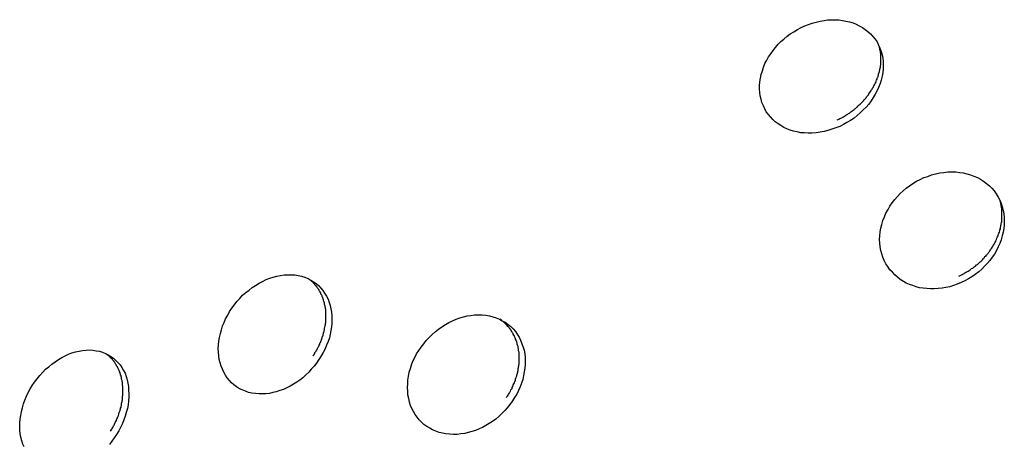
# Model space of a CAD drawing. Extents: x -6.4 to 6.4, y -7.8 to 7.8.
# Drawn here: x -2.3 to -1.9, y 0.7 to 0.9 of the extents above; entities that cross this region are included whole.
import ezdxf

# ---------------------------------------------------------------- set-up
doc = ezdxf.new("R2010")
doc.units = 0
doc.layers.get('0').update_dxf_attribs({"linetype": 'CONTINUOUS'})

msp = doc.modelspace()

# ---------------------------------------------------------------- linework, layer by layer
at = {"color": 0}
for points in [[(-1.9518, 0.8094), (-1.9533, 0.8088), (-1.9548, 0.8083), (-1.9563, 0.8078), (-1.9578, 0.8074), (-1.9593, 0.8072), (-1.9608, 0.807), (-1.9624, 0.8068), (-1.9638, 0.8068), (-1.9653, 0.8069), (-1.9667, 0.807), (-1.9681, 0.8073), (-1.9695, 0.8076), (-1.9708, 0.808), (-1.972, 0.8085), (-1.9732, 0.809), (-1.9743, 0.8097), (-1.9754, 0.8104), (-1.9765, 0.8112), (-1.9774, 0.8121), (-1.9783, 0.813), (-1.9791, 0.8139), (-1.9799, 0.815), (-1.9805, 0.8161), (-1.981, 0.8173), (-1.9816, 0.8185), (-1.9819, 0.8198), (-1.9822, 0.8211), (-1.9824, 0.8224), (-1.9825, 0.8237), (-1.9825, 0.8251), (-1.9823, 0.8265), (-1.9821, 0.8278), (-1.9818, 0.8293), (-1.9814, 0.8306), (-1.981, 0.832), (-1.9804, 0.8334), (-1.9797, 0.8347), (-1.979, 0.836), (-1.9782, 0.8372), (-1.9773, 0.8384), (-1.9764, 0.8396), (-1.9754, 0.8408), (-1.9743, 0.8419), (-1.9732, 0.8428), (-1.9719, 0.8439), (-1.9707, 0.8448), (-1.9694, 0.8456), (-1.968, 0.8464), (-1.9666, 0.8472), (-1.9652, 0.8478), (-1.9637, 0.8484), (-1.9623, 0.8489), (-1.9608, 0.8493), (-1.9593, 0.8497), (-1.9578, 0.8499), (-1.9564, 0.8501), (-1.9549, 0.8502), (-1.9535, 0.8502), (-1.9521, 0.8501), (-1.9507, 0.8499), (-1.9494, 0.8497), (-1.948, 0.8494), (-1.9467, 0.849), (-1.9455, 0.8485), (-1.9443, 0.8479), (-1.9431, 0.8472), (-1.942, 0.8465), (-1.941, 0.8457), (-1.94, 0.8448), (-1.9391, 0.8438), (-1.9382, 0.8428), (-1.9375, 0.8417), (-1.9369, 0.8405), (-1.9364, 0.8393), (-1.9359, 0.8381), (-1.9356, 0.8368), (-1.9353, 0.8355), (-1.9351, 0.8342), (-1.9351, 0.8328), (-1.9351, 0.8314), (-1.9353, 0.83), (-1.9355, 0.8286), (-1.9359, 0.8271), (-1.9363, 0.8258), (-1.9369, 0.8243), (-1.9375, 0.8231), (-1.9382, 0.8217), (-1.939, 0.8204), (-1.9398, 0.8192), (-1.9407, 0.8179), (-1.9417, 0.8168), (-1.9428, 0.8157), (-1.9439, 0.8146), (-1.9451, 0.8136), (-1.9463, 0.8126), (-1.9476, 0.8117), (-1.949, 0.8109), (-1.9504, 0.8101), (-1.9518, 0.8094)], [(-1.9527, 0.8119), (-1.9524, 0.8121), (-1.9521, 0.8122), (-1.9517, 0.8124), (-1.9514, 0.8126), (-1.951, 0.8127), (-1.9507, 0.8129), (-1.9504, 0.8131), (-1.95, 0.8133), (-1.9497, 0.8135), (-1.9494, 0.8137), (-1.949, 0.8139), (-1.9487, 0.8141), (-1.9485, 0.8143), (-1.9481, 0.8145), (-1.9478, 0.8147), (-1.9475, 0.815), (-1.9472, 0.8152), (-1.9469, 0.8154), (-1.9466, 0.8156), (-1.9463, 0.8159), (-1.946, 0.8161), (-1.9457, 0.8163), (-1.9454, 0.8166), (-1.9451, 0.8168), (-1.9448, 0.8171), (-1.9446, 0.8174), (-1.9443, 0.8176), (-1.944, 0.8179), (-1.9437, 0.8181), (-1.9435, 0.8184), (-1.9432, 0.8187), (-1.943, 0.8189), (-1.9427, 0.8192), (-1.9424, 0.8195), (-1.9422, 0.8198), (-1.9419, 0.8201), (-1.9417, 0.8203), (-1.9415, 0.8207), (-1.9413, 0.8209), (-1.941, 0.8212), (-1.9408, 0.8215), (-1.9406, 0.8218), (-1.9404, 0.8222), (-1.9402, 0.8224), (-1.94, 0.8227), (-1.9398, 0.8231), (-1.9396, 0.8234), (-1.9394, 0.8236), (-1.9392, 0.824), (-1.939, 0.8243), (-1.9388, 0.8246), (-1.9387, 0.8249), (-1.9385, 0.8253), (-1.9384, 0.8255), (-1.9382, 0.8258), (-1.938, 0.8262), (-1.9379, 0.8265), (-1.9378, 0.8268), (-1.9377, 0.8271), (-1.9375, 0.8275), (-1.9374, 0.8278), (-1.9373, 0.8281), (-1.9371, 0.8284), (-1.9371, 0.8287), (-1.937, 0.8291), (-1.9369, 0.8294), (-1.9368, 0.8297), (-1.9367, 0.83), (-1.9366, 0.8304), (-1.9365, 0.8307), (-1.9364, 0.831), (-1.9364, 0.8313), (-1.9363, 0.8317), (-1.9362, 0.832), (-1.9362, 0.8324), (-1.9362, 0.8327), (-1.9361, 0.833), (-1.9361, 0.8333), (-1.936, 0.8337), (-1.936, 0.834), (-1.936, 0.8343), (-1.936, 0.8346), (-1.936, 0.835), (-1.936, 0.8353), (-1.936, 0.8356), (-1.936, 0.8359), (-1.936, 0.8362), (-1.936, 0.8366), (-1.9361, 0.8369), (-1.9361, 0.8372), (-1.9362, 0.8375), (-1.9362, 0.8378), (-1.9362, 0.8381), (-1.9363, 0.8384), (-1.9364, 0.8388), (-1.9364, 0.8391), (-1.9365, 0.8394), (-1.9366, 0.84)], [(-1.9053, 0.7497), (-1.9068, 0.7491), (-1.9082, 0.7486), (-1.9097, 0.7481), (-1.9112, 0.7478), (-1.9126, 0.7475), (-1.9141, 0.7474), (-1.9156, 0.7473), (-1.917, 0.7473), (-1.9184, 0.7474), (-1.9198, 0.7475), (-1.9212, 0.7477), (-1.9225, 0.7481), (-1.9238, 0.7485), (-1.9251, 0.749), (-1.9263, 0.7495), (-1.9274, 0.7501), (-1.9286, 0.7509), (-1.9297, 0.7517), (-1.9307, 0.7526), (-1.9316, 0.7536), (-1.9326, 0.7546), (-1.9334, 0.7558), (-1.9341, 0.7569), (-1.9348, 0.7581), (-1.9353, 0.7594), (-1.9357, 0.7607), (-1.936, 0.762), (-1.9363, 0.7634), (-1.9364, 0.7648), (-1.9365, 0.7662), (-1.9364, 0.7676), (-1.9363, 0.7691), (-1.936, 0.7705), (-1.9357, 0.7719), (-1.9353, 0.7734), (-1.9347, 0.7748), (-1.9341, 0.7762), (-1.9333, 0.7776), (-1.9326, 0.7789), (-1.9317, 0.7802), (-1.9307, 0.7814), (-1.9297, 0.7826), (-1.9287, 0.7837), (-1.9275, 0.7848), (-1.9263, 0.7858), (-1.9251, 0.7867), (-1.9238, 0.7876), (-1.9224, 0.7884), (-1.921, 0.7891), (-1.9196, 0.7898), (-1.9181, 0.7903), (-1.9167, 0.7909), (-1.9151, 0.7912), (-1.9135, 0.7916), (-1.912, 0.7918), (-1.9104, 0.792), (-1.909, 0.792), (-1.9074, 0.792), (-1.906, 0.7918), (-1.9045, 0.7916), (-1.9031, 0.7913), (-1.9017, 0.7909), (-1.9004, 0.7904), (-1.8991, 0.7898), (-1.8979, 0.7892), (-1.8967, 0.7885), (-1.8956, 0.7876), (-1.8945, 0.7867), (-1.8936, 0.7858), (-1.8927, 0.7847), (-1.8919, 0.7836), (-1.8912, 0.7824), (-1.8905, 0.7812), (-1.89, 0.7799), (-1.8896, 0.7786), (-1.8892, 0.7773), (-1.889, 0.776), (-1.8888, 0.7746), (-1.8888, 0.7732), (-1.8888, 0.7718), (-1.889, 0.7703), (-1.8892, 0.7689), (-1.8896, 0.7675), (-1.89, 0.766), (-1.8905, 0.7646), (-1.8911, 0.7633), (-1.8918, 0.7619), (-1.8925, 0.7606), (-1.8934, 0.7594), (-1.8943, 0.7581), (-1.8953, 0.757), (-1.8964, 0.7559), (-1.8974, 0.7548), (-1.8986, 0.7538), (-1.8999, 0.7528), (-1.9012, 0.7519), (-1.9025, 0.7511), (-1.9039, 0.7503), (-1.9053, 0.7497)], [(-1.9062, 0.7521), (-1.9059, 0.7523), (-1.9055, 0.7525), (-1.9052, 0.7527), (-1.9049, 0.7528), (-1.9046, 0.753), (-1.9042, 0.7532), (-1.9039, 0.7534), (-1.9035, 0.7536), (-1.9032, 0.7538), (-1.9029, 0.7539), (-1.9026, 0.7541), (-1.9022, 0.7543), (-1.9019, 0.7545), (-1.9016, 0.7548), (-1.9013, 0.755), (-1.9009, 0.7552), (-1.9006, 0.7554), (-1.9003, 0.7557), (-1.9, 0.7559), (-1.8997, 0.7561), (-1.8995, 0.7564), (-1.8991, 0.7566), (-1.8988, 0.7569), (-1.8985, 0.7571), (-1.8983, 0.7574), (-1.898, 0.7576), (-1.8977, 0.7579), (-1.8974, 0.7581), (-1.8972, 0.7584), (-1.8969, 0.7587), (-1.8967, 0.759), (-1.8964, 0.7592), (-1.8962, 0.7596), (-1.8959, 0.7598), (-1.8956, 0.7601), (-1.8954, 0.7604), (-1.8952, 0.7607), (-1.8949, 0.761), (-1.8947, 0.7613), (-1.8945, 0.7616), (-1.8943, 0.7618), (-1.8941, 0.7622), (-1.8939, 0.7625), (-1.8937, 0.7627), (-1.8935, 0.7631), (-1.8933, 0.7634), (-1.8931, 0.7637), (-1.8929, 0.764), (-1.8927, 0.7644), (-1.8925, 0.7646), (-1.8924, 0.7649), (-1.8922, 0.7653), (-1.8921, 0.7656), (-1.8919, 0.7659), (-1.8918, 0.7662), (-1.8916, 0.7666), (-1.8915, 0.7669), (-1.8914, 0.7672), (-1.8912, 0.7675), (-1.8911, 0.7679), (-1.891, 0.7682), (-1.8909, 0.7686), (-1.8907, 0.7689), (-1.8907, 0.7692), (-1.8905, 0.7695), (-1.8905, 0.7699), (-1.8903, 0.7702), (-1.8903, 0.7706), (-1.8902, 0.7709), (-1.8901, 0.7712), (-1.8901, 0.7716), (-1.89, 0.7719), (-1.89, 0.7722), (-1.8899, 0.7726), (-1.8898, 0.773), (-1.8898, 0.7733), (-1.8898, 0.7736), (-1.8898, 0.774), (-1.8897, 0.7743), (-1.8897, 0.7746), (-1.8897, 0.775), (-1.8897, 0.7753), (-1.8897, 0.7757), (-1.8897, 0.776), (-1.8897, 0.7764), (-1.8897, 0.7767), (-1.8897, 0.777), (-1.8898, 0.7773), (-1.8898, 0.7777), (-1.8898, 0.778), (-1.8899, 0.7783), (-1.8899, 0.7787), (-1.89, 0.779), (-1.89, 0.7794), (-1.8901, 0.7797), (-1.8901, 0.78), (-1.8902, 0.7803), (-1.8903, 0.7806), (-1.8904, 0.7809)], [(-2.1511, 0.7202), (-2.152, 0.7189), (-2.1529, 0.7177), (-2.154, 0.7165), (-2.155, 0.7154), (-2.1561, 0.7144), (-2.1573, 0.7133), (-2.1584, 0.7124), (-2.1596, 0.7116), (-2.1608, 0.7108), (-2.1621, 0.71), (-2.1634, 0.7094), (-2.1647, 0.7088), (-2.166, 0.7084), (-2.1674, 0.7079), (-2.1687, 0.7076), (-2.17, 0.7073), (-2.1714, 0.7071), (-2.1727, 0.7071), (-2.174, 0.7071), (-2.1754, 0.7072), (-2.1767, 0.7074), (-2.178, 0.7077), (-2.1792, 0.7081), (-2.1804, 0.7086), (-2.1815, 0.7091), (-2.1826, 0.7098), (-2.1836, 0.7106), (-2.1845, 0.7113), (-2.1853, 0.7122), (-2.1862, 0.7132), (-2.1869, 0.7143), (-2.1875, 0.7154), (-2.188, 0.7165), (-2.1885, 0.7177), (-2.1889, 0.719), (-2.1892, 0.7203), (-2.1894, 0.7217), (-2.1895, 0.723), (-2.1896, 0.7245), (-2.1895, 0.7259), (-2.1894, 0.7273), (-2.1891, 0.7287), (-2.1888, 0.7302), (-2.1884, 0.7316), (-2.188, 0.7331), (-2.1874, 0.7344), (-2.1868, 0.7358), (-2.186, 0.7372), (-2.1853, 0.7386), (-2.1844, 0.7399), (-2.1835, 0.7411), (-2.1825, 0.7424), (-2.1814, 0.7436), (-2.1803, 0.7448), (-2.1791, 0.7459), (-2.1778, 0.7468), (-2.1766, 0.7478), (-2.1753, 0.7486), (-2.174, 0.7494), (-2.1727, 0.7501), (-2.1713, 0.7508), (-2.1699, 0.7513), (-2.1686, 0.7517), (-2.1672, 0.7521), (-2.1658, 0.7524), (-2.1644, 0.7526), (-2.163, 0.7527), (-2.1617, 0.7527), (-2.1603, 0.7526), (-2.159, 0.7524), (-2.1577, 0.7521), (-2.1565, 0.7517), (-2.1553, 0.7512), (-2.1542, 0.7506), (-2.1532, 0.75), (-2.1522, 0.7493), (-2.1513, 0.7485), (-2.1504, 0.7476), (-2.1496, 0.7466), (-2.1489, 0.7456), (-2.1482, 0.7445), (-2.1476, 0.7433), (-2.1472, 0.7421), (-2.1468, 0.7409), (-2.1465, 0.7396), (-2.1463, 0.7383), (-2.1462, 0.7369), (-2.1461, 0.7356), (-2.1462, 0.7342), (-2.1463, 0.7327), (-2.1465, 0.7314), (-2.1468, 0.73), (-2.1471, 0.7285), (-2.1476, 0.7271), (-2.1482, 0.7257), (-2.1487, 0.7243), (-2.1495, 0.7229), (-2.1502, 0.7216), (-2.1511, 0.7202)], [(-2.1534, 0.7216), (-2.1531, 0.7219), (-2.1529, 0.7222), (-2.1527, 0.7225), (-2.1526, 0.7229), (-2.1524, 0.7232), (-2.1522, 0.7235), (-2.152, 0.7238), (-2.1518, 0.7241), (-2.1516, 0.7245), (-2.1515, 0.7248), (-2.1513, 0.7251), (-2.1511, 0.7254), (-2.151, 0.7258), (-2.1508, 0.7261), (-2.1507, 0.7265), (-2.1505, 0.7268), (-2.1504, 0.7271), (-2.1502, 0.7275), (-2.1501, 0.7278), (-2.15, 0.7282), (-2.1499, 0.7285), (-2.1498, 0.7289), (-2.1496, 0.7292), (-2.1495, 0.7296), (-2.1495, 0.7299), (-2.1493, 0.7302), (-2.1493, 0.7306), (-2.1491, 0.7309), (-2.1491, 0.7313), (-2.149, 0.7316), (-2.1489, 0.732), (-2.1489, 0.7323), (-2.1488, 0.7327), (-2.1487, 0.733), (-2.1487, 0.7333), (-2.1486, 0.7337), (-2.1486, 0.734), (-2.1485, 0.7344), (-2.1485, 0.7347), (-2.1485, 0.7351), (-2.1485, 0.7354), (-2.1484, 0.7358), (-2.1484, 0.7361), (-2.1484, 0.7364), (-2.1484, 0.7367), (-2.1484, 0.7371), (-2.1484, 0.7375), (-2.1484, 0.7378), (-2.1484, 0.7381), (-2.1485, 0.7384), (-2.1485, 0.7388), (-2.1485, 0.7391), (-2.1485, 0.7394), (-2.1486, 0.7397), (-2.1486, 0.74), (-2.1487, 0.7404), (-2.1487, 0.7407), (-2.1488, 0.741), (-2.1489, 0.7413), (-2.1489, 0.7417), (-2.149, 0.7419), (-2.1491, 0.7422), (-2.1492, 0.7426), (-2.1493, 0.7428), (-2.1494, 0.7431), (-2.1495, 0.7434), (-2.1496, 0.7437), (-2.1496, 0.744), (-2.1498, 0.7442), (-2.1499, 0.7446), (-2.15, 0.7448), (-2.1502, 0.7451), (-2.1503, 0.7453), (-2.1504, 0.7457), (-2.1505, 0.7459), (-2.1507, 0.7462), (-2.1509, 0.7464), (-2.151, 0.7467), (-2.1511, 0.747), (-2.1513, 0.7472), (-2.1515, 0.7474), (-2.1516, 0.7477), (-2.1518, 0.7479), (-2.152, 0.7481), (-2.1522, 0.7484), (-2.1524, 0.7486), (-2.1526, 0.7488), (-2.1527, 0.749), (-2.1529, 0.7492), (-2.1531, 0.7494), (-2.1534, 0.7497), (-2.1536, 0.7499), (-2.1538, 0.7501), (-2.154, 0.7503), (-2.1542, 0.7505), (-2.1545, 0.7506), (-2.1547, 0.7508), (-2.1549, 0.751), (-2.1552, 0.7512)], [(-2.077, 0.7044), (-2.078, 0.7031), (-2.079, 0.7018), (-2.08, 0.7007), (-2.0811, 0.6996), (-2.0822, 0.6985), (-2.0834, 0.6975), (-2.0846, 0.6966), (-2.0859, 0.6958), (-2.0872, 0.695), (-2.0885, 0.6943), (-2.0898, 0.6937), (-2.0912, 0.6931), (-2.0926, 0.6927), (-2.094, 0.6923), (-2.0953, 0.6919), (-2.0968, 0.6918), (-2.0982, 0.6916), (-2.0996, 0.6916), (-2.101, 0.6917), (-2.1025, 0.6918), (-2.1038, 0.6921), (-2.1051, 0.6924), (-2.1064, 0.6929), (-2.1076, 0.6934), (-2.1087, 0.694), (-2.1098, 0.6947), (-2.1109, 0.6954), (-2.1118, 0.6963), (-2.1127, 0.6972), (-2.1135, 0.6982), (-2.1143, 0.6992), (-2.1149, 0.7004), (-2.1155, 0.7015), (-2.116, 0.7027), (-2.1164, 0.704), (-2.1167, 0.7054), (-2.117, 0.7068), (-2.1171, 0.7082), (-2.1172, 0.7096), (-2.1171, 0.711), (-2.117, 0.7124), (-2.1168, 0.7139), (-2.1165, 0.7154), (-2.1161, 0.7168), (-2.1156, 0.7182), (-2.1151, 0.7196), (-2.1144, 0.721), (-2.1137, 0.7224), (-2.1129, 0.7237), (-2.112, 0.725), (-2.111, 0.7263), (-2.11, 0.7275), (-2.1089, 0.7287), (-2.1078, 0.7298), (-2.1066, 0.7309), (-2.1053, 0.7319), (-2.104, 0.7328), (-2.1027, 0.7336), (-2.1014, 0.7344), (-2.1, 0.7351), (-2.0986, 0.7357), (-2.0971, 0.7362), (-2.0957, 0.7366), (-2.0943, 0.7369), (-2.0929, 0.7371), (-2.0915, 0.7373), (-2.09, 0.7374), (-2.0886, 0.7373), (-2.0872, 0.7372), (-2.0858, 0.7369), (-2.0845, 0.7366), (-2.0833, 0.7362), (-2.082, 0.7357), (-2.0809, 0.7351), (-2.0798, 0.7345), (-2.0787, 0.7337), (-2.0777, 0.7329), (-2.0768, 0.732), (-2.0759, 0.731), (-2.0752, 0.7299), (-2.0745, 0.7288), (-2.0739, 0.7276), (-2.0734, 0.7263), (-2.0729, 0.725), (-2.0726, 0.7238), (-2.0723, 0.7224), (-2.0722, 0.721), (-2.0721, 0.7197), (-2.0721, 0.7183), (-2.0723, 0.7169), (-2.0725, 0.7155), (-2.0728, 0.7141), (-2.0731, 0.7126), (-2.0736, 0.7112), (-2.0741, 0.7098), (-2.0747, 0.7084), (-2.0754, 0.707), (-2.0762, 0.7057), (-2.077, 0.7044)], [(-2.0794, 0.7057), (-2.0792, 0.706), (-2.0789, 0.7063), (-2.0787, 0.7066), (-2.0785, 0.7069), (-2.0783, 0.7073), (-2.0781, 0.7076), (-2.0779, 0.7079), (-2.0778, 0.7082), (-2.0776, 0.7086), (-2.0774, 0.7089), (-2.0772, 0.7092), (-2.0771, 0.7095), (-2.0769, 0.7099), (-2.0768, 0.7102), (-2.0767, 0.7106), (-2.0765, 0.7109), (-2.0763, 0.7113), (-2.0762, 0.7116), (-2.0761, 0.7119), (-2.0759, 0.7122), (-2.0758, 0.7126), (-2.0758, 0.713), (-2.0756, 0.7133), (-2.0755, 0.7137), (-2.0754, 0.714), (-2.0753, 0.7143), (-2.0752, 0.7147), (-2.0751, 0.715), (-2.075, 0.7154), (-2.075, 0.7157), (-2.0749, 0.7161), (-2.0748, 0.7165), (-2.0748, 0.7168), (-2.0747, 0.7172), (-2.0747, 0.7175), (-2.0746, 0.7179), (-2.0746, 0.7182), (-2.0745, 0.7185), (-2.0745, 0.7189), (-2.0745, 0.7192), (-2.0745, 0.7196), (-2.0745, 0.7199), (-2.0745, 0.7203), (-2.0745, 0.7206), (-2.0745, 0.721), (-2.0745, 0.7213), (-2.0745, 0.7216), (-2.0745, 0.7219), (-2.0745, 0.7223), (-2.0745, 0.7227), (-2.0745, 0.723), (-2.0746, 0.7233), (-2.0747, 0.7236), (-2.0747, 0.7239), (-2.0747, 0.7243), (-2.0748, 0.7246), (-2.0748, 0.7249), (-2.0749, 0.7252), (-2.075, 0.7255), (-2.0751, 0.7258), (-2.0752, 0.7261), (-2.0752, 0.7265), (-2.0754, 0.7267), (-2.0754, 0.7271), (-2.0756, 0.7274), (-2.0756, 0.7276), (-2.0758, 0.728), (-2.0759, 0.7282), (-2.076, 0.7285), (-2.0761, 0.7288), (-2.0763, 0.7291), (-2.0764, 0.7294), (-2.0765, 0.7296), (-2.0767, 0.7299), (-2.0768, 0.7302), (-2.077, 0.7305), (-2.0771, 0.7307), (-2.0773, 0.731), (-2.0775, 0.7313), (-2.0776, 0.7315), (-2.0778, 0.7318), (-2.078, 0.732), (-2.0782, 0.7322), (-2.0784, 0.7325), (-2.0786, 0.7327), (-2.0788, 0.7329), (-2.079, 0.7332), (-2.0792, 0.7334), (-2.0794, 0.7336), (-2.0796, 0.7338), (-2.0798, 0.734), (-2.0801, 0.7343), (-2.0803, 0.7345), (-2.0805, 0.7347), (-2.0808, 0.7349), (-2.0811, 0.7351), (-2.0812, 0.7353), (-2.0818, 0.7357)], [(-2.2639, 0.6868), (-2.2644, 0.6879), (-2.2648, 0.6892), (-2.2651, 0.6905), (-2.2654, 0.6918), (-2.2655, 0.6932), (-2.2656, 0.6947), (-2.2655, 0.6961), (-2.2654, 0.6975), (-2.2652, 0.6989), (-2.2649, 0.7004), (-2.2645, 0.7018), (-2.2641, 0.7033), (-2.2636, 0.7047), (-2.263, 0.7062), (-2.2623, 0.7076), (-2.2616, 0.709), (-2.2608, 0.7103), (-2.2599, 0.7116), (-2.2589, 0.7129), (-2.2579, 0.7142), (-2.2568, 0.7154), (-2.2557, 0.7165), (-2.2545, 0.7175), (-2.2533, 0.7185), (-2.252, 0.7194), (-2.2508, 0.7203), (-2.2495, 0.721), (-2.2482, 0.7217), (-2.2469, 0.7223), (-2.2456, 0.7228), (-2.2442, 0.7232), (-2.2429, 0.7235), (-2.2416, 0.7237), (-2.2402, 0.7238), (-2.2389, 0.7239), (-2.2376, 0.7238), (-2.2363, 0.7236), (-2.2351, 0.7234), (-2.2339, 0.723), (-2.2328, 0.7226), (-2.2317, 0.7221), (-2.2307, 0.7214), (-2.2297, 0.7208), (-2.2288, 0.7199), (-2.228, 0.7191), (-2.2272, 0.7182), (-2.2265, 0.7172), (-2.2259, 0.7161), (-2.2253, 0.715), (-2.2249, 0.7137), (-2.2245, 0.7125), (-2.2242, 0.7112), (-2.224, 0.7099), (-2.2239, 0.7085), (-2.2238, 0.7071), (-2.2238, 0.7058), (-2.2239, 0.7044), (-2.2241, 0.7029), (-2.2244, 0.7015), (-2.2248, 0.7), (-2.2252, 0.6986), (-2.2257, 0.6972), (-2.2263, 0.6958), (-2.227, 0.6943), (-2.2277, 0.693), (-2.2285, 0.6916)], [(-2.2308, 0.6929), (-2.2306, 0.6932), (-2.2304, 0.6936), (-2.2302, 0.6939), (-2.23, 0.6942), (-2.2298, 0.6945), (-2.2297, 0.6949), (-2.2295, 0.6952), (-2.2293, 0.6955), (-2.2292, 0.6959), (-2.229, 0.6962), (-2.2288, 0.6965), (-2.2286, 0.6969), (-2.2285, 0.6972), (-2.2284, 0.6976), (-2.2282, 0.6979), (-2.2281, 0.6982), (-2.2279, 0.6986), (-2.2278, 0.6989), (-2.2277, 0.6993), (-2.2276, 0.6996), (-2.2275, 0.7), (-2.2274, 0.7003), (-2.2272, 0.7007), (-2.2272, 0.701), (-2.227, 0.7014), (-2.227, 0.7017), (-2.2268, 0.702), (-2.2268, 0.7024), (-2.2267, 0.7027), (-2.2266, 0.7031), (-2.2266, 0.7035), (-2.2265, 0.7038), (-2.2264, 0.7042), (-2.2264, 0.7045), (-2.2263, 0.7048), (-2.2263, 0.7052), (-2.2263, 0.7055), (-2.2262, 0.7058), (-2.2262, 0.7062), (-2.2261, 0.7066), (-2.2261, 0.7069), (-2.2261, 0.7073), (-2.2261, 0.7076), (-2.2261, 0.7079), (-2.2261, 0.7083), (-2.2261, 0.7086), (-2.2261, 0.709), (-2.2261, 0.7093), (-2.2261, 0.7096), (-2.2261, 0.71), (-2.2262, 0.7103), (-2.2262, 0.7106), (-2.2263, 0.711), (-2.2263, 0.7113), (-2.2263, 0.7116), (-2.2264, 0.7119), (-2.2264, 0.7122), (-2.2265, 0.7125), (-2.2266, 0.7128), (-2.2266, 0.7132), (-2.2267, 0.7134), (-2.2268, 0.7137), (-2.2268, 0.7141), (-2.227, 0.7143), (-2.227, 0.7146), (-2.2271, 0.7149), (-2.2272, 0.7152), (-2.2274, 0.7155), (-2.2274, 0.7157), (-2.2275, 0.7161), (-2.2277, 0.7163), (-2.2278, 0.7166), (-2.2279, 0.7168), (-2.2281, 0.7171), (-2.2282, 0.7174), (-2.2283, 0.7176), (-2.2285, 0.7179), (-2.2286, 0.7181), (-2.2288, 0.7184), (-2.2289, 0.7186), (-2.2291, 0.7188), (-2.2292, 0.7191), (-2.2294, 0.7194), (-2.2295, 0.7196), (-2.2297, 0.7198), (-2.2299, 0.72), (-2.2301, 0.7202), (-2.2303, 0.7205), (-2.2305, 0.7207), (-2.2307, 0.7208), (-2.2309, 0.721), (-2.2311, 0.7212), (-2.2313, 0.7214), (-2.2315, 0.7216), (-2.2317, 0.7218), (-2.2319, 0.722), (-2.2321, 0.7221), (-2.2326, 0.7225)], [(-2.2285, 0.6916), (-2.2294, 0.6903), (-2.2303, 0.689), (-2.2312, 0.6878)]]:
    msp.add_lwpolyline(points, dxfattribs=at)

doc.saveas('drawing.dxf')
